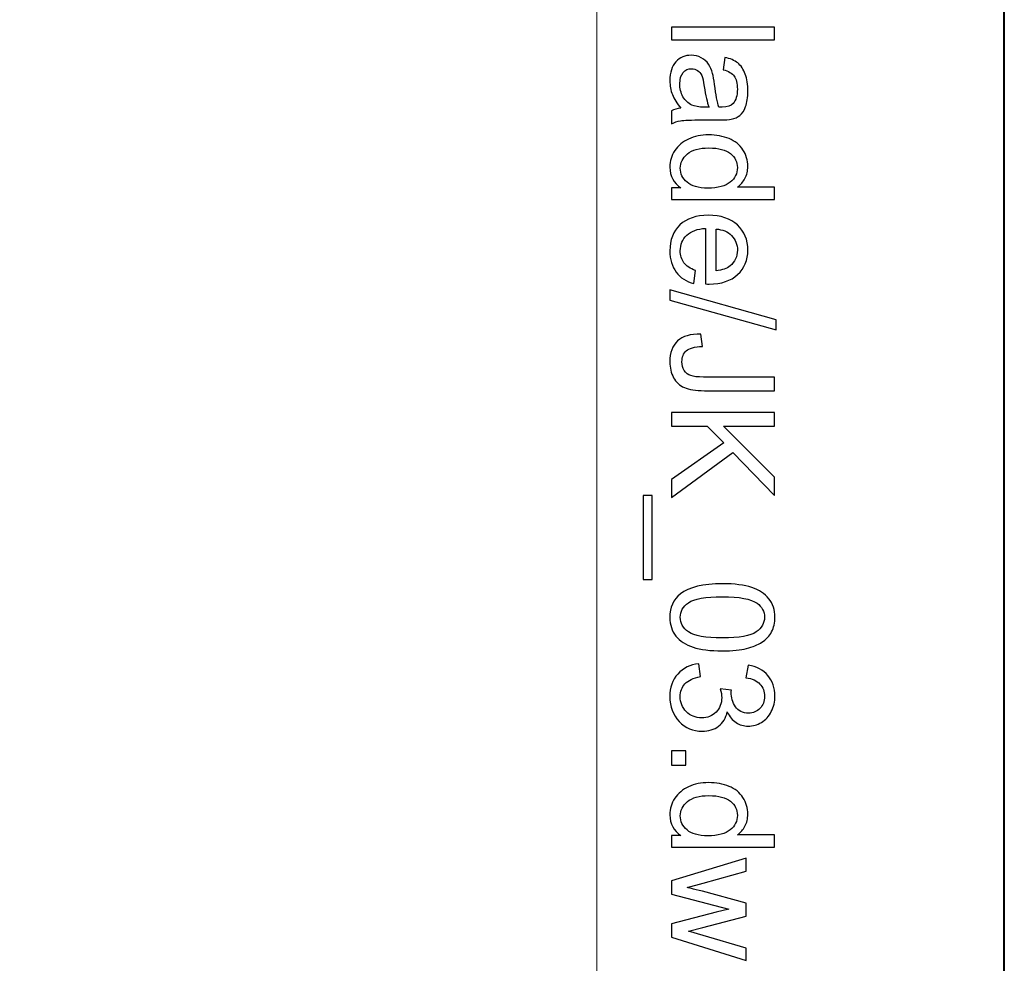
# Model space of a CAD drawing. Units: millimetres. Extents: x -148 to 148, y -105 to 105.
# Drawn here: x 132 to 148, y 38 to 54 of the extents above; entities that cross this region are included whole.
import ezdxf

# ---------------------------------------------------------------- set-up
doc = ezdxf.new("R2010")
doc.units = ezdxf.units.MM
doc.header["$MEASUREMENT"] = 0
doc.layers.add('Layer 1', color=7, linetype='Continuous')

msp = doc.modelspace()

# ---------------------------------------------------------------- linework, layer by layer
at = {"layer": 'Layer 1', "color": 7, "lineweight": 40}
msp.add_lwpolyline([(-148.5, -105), (148.5, -105), (148.5, 105), (-148.5, 105), (-148.5, -105)], close=True, dxfattribs=at)
at = {"layer": 'Layer 1', "color": 250, "lineweight": 15}
msp.add_open_spline([(141.5001, 85.0001), (141.5001, 85.0001), (141.5001, -98.0001), (141.5001, -98.0001), (141.5001, -98.0001), (141.5001, -98.0001), (-141.5001, -98.0001), (-141.5001, -98.0001), (-141.5001, -98.0001), (-141.5001, -98.0001), (-141.5001, 85.0001), (-141.5001, 85.0001), (-141.5001, 85.0001), (-141.5001, 85.0001), (141.5001, 85.0001), (141.5001, 85.0001)], degree=3, knots=[0, 0, 0, 0, 0.25, 0.25, 0.25, 0.25, 0.5, 0.5, 0.5, 0.5, 0.75, 0.75, 0.75, 0.75, 1, 1, 1, 1], dxfattribs=at)
at = {"layer": 'Layer 1', "color": 250}
for points, knots in [([(142.7861, 53.6328), (142.7861, 53.6328), (144.5538, 53.6328), (144.5538, 53.6328), (144.5538, 53.6328), (144.5538, 53.6328), (144.5538, 53.4159), (144.5538, 53.4159), (144.5538, 53.4159), (144.5538, 53.4159), (142.7861, 53.4159), (142.7861, 53.4159), (142.7861, 53.4159), (142.7861, 53.4159), (142.7861, 53.6328), (142.7861, 53.6328)], [0, 0, 0, 0, 0.25, 0.25, 0.25, 0.25, 0.5, 0.5, 0.5, 0.5, 0.75, 0.75, 0.75, 0.75, 1, 1, 1, 1]), ([(142.9441, 52.2437), (142.8758, 52.3244), (142.8277, 52.4018), (142.7993, 52.4759), (142.7993, 52.4759), (142.7713, 52.5504), (142.7573, 52.6302), (142.7573, 52.7154), (142.7573, 52.7154), (142.7573, 52.8562), (142.7915, 52.964), (142.8602, 53.0397), (142.8602, 53.0397), (142.9289, 53.115), (143.017, 53.1529), (143.1236, 53.1529), (143.1236, 53.1529), (143.1866, 53.1529), (143.2438, 53.1389), (143.2956, 53.1101), (143.2956, 53.1101), (143.3475, 53.0817), (143.389, 53.0442), (143.4203, 52.9981), (143.4203, 52.9981), (143.4516, 52.9516), (143.4755, 52.8998), (143.4915, 52.8417), (143.4915, 52.8417), (143.5026, 52.7994), (143.5137, 52.7351), (143.524, 52.6491), (143.524, 52.6491), (143.545, 52.4738), (143.5697, 52.3446), (143.5989, 52.2618), (143.5989, 52.2618), (143.6286, 52.261), (143.6475, 52.2606), (143.6553, 52.2606), (143.6553, 52.2606), (143.7438, 52.2606), (143.8064, 52.2812), (143.8422, 52.3223), (143.8422, 52.3223), (143.8916, 52.3775), (143.9159, 52.4602), (143.9159, 52.5693), (143.9159, 52.5693), (143.9159, 52.6714), (143.8982, 52.7467), (143.8623, 52.7957), (143.8623, 52.7957), (143.8265, 52.8442), (143.7632, 52.88), (143.6722, 52.9035), (143.6722, 52.9035), (143.6722, 52.9035), (143.7014, 53.1154), (143.7014, 53.1154), (143.7014, 53.1154), (143.792, 53.0965), (143.8656, 53.0644), (143.9212, 53.0204), (143.9212, 53.0204), (143.9772, 52.9763), (144.0204, 52.9121), (144.0504, 52.8286), (144.0504, 52.8286), (144.0805, 52.745), (144.0957, 52.6483), (144.0957, 52.538), (144.0957, 52.538), (144.0957, 52.4285), (144.0825, 52.34), (144.057, 52.2717), (144.057, 52.2717), (144.0311, 52.2034), (143.999, 52.1532), (143.9599, 52.1207), (143.9599, 52.1207), (143.9208, 52.0886), (143.8718, 52.0664), (143.8121, 52.0532), (143.8121, 52.0532), (143.7751, 52.0462), (143.7084, 52.0425), (143.6121, 52.0425), (143.6121, 52.0425), (143.6121, 52.0425), (143.3228, 52.0425), (143.3228, 52.0425), (143.3228, 52.0425), (143.1207, 52.0425), (142.9931, 52.038), (142.94, 52.0285), (142.94, 52.0285), (142.8865, 52.0194), (142.8351, 52.0009), (142.7861, 51.9738), (142.7861, 51.9738), (142.7861, 51.9738), (142.7861, 52.2005), (142.7861, 52.2005), (142.7861, 52.2005), (142.831, 52.2227), (142.8836, 52.2376), (142.9441, 52.2437)], [0, 0, 0, 0, 0.037037, 0.037037, 0.037037, 0.037037, 0.0740741, 0.0740741, 0.0740741, 0.0740741, 0.1111111, 0.1111111, 0.1111111, 0.1111111, 0.1481481, 0.1481481, 0.1481481, 0.1481481, 0.1851852, 0.1851852, 0.1851852, 0.1851852, 0.2222222, 0.2222222, 0.2222222, 0.2222222, 0.2592593, 0.2592593, 0.2592593, 0.2592593, 0.2962963, 0.2962963, 0.2962963, 0.2962963, 0.3333333, 0.3333333, 0.3333333, 0.3333333, 0.3703704, 0.3703704, 0.3703704, 0.3703704, 0.4074074, 0.4074074, 0.4074074, 0.4074074, 0.4444444, 0.4444444, 0.4444444, 0.4444444, 0.4814815, 0.4814815, 0.4814815, 0.4814815, 0.5185185, 0.5185185, 0.5185185, 0.5185185, 0.5555556, 0.5555556, 0.5555556, 0.5555556, 0.5925926, 0.5925926, 0.5925926, 0.5925926, 0.6296296, 0.6296296, 0.6296296, 0.6296296, 0.6666667, 0.6666667, 0.6666667, 0.6666667, 0.7037037, 0.7037037, 0.7037037, 0.7037037, 0.7407407, 0.7407407, 0.7407407, 0.7407407, 0.7777778, 0.7777778, 0.7777778, 0.7777778, 0.8148148, 0.8148148, 0.8148148, 0.8148148, 0.8518519, 0.8518519, 0.8518519, 0.8518519, 0.8888889, 0.8888889, 0.8888889, 0.8888889, 0.9259259, 0.9259259, 0.9259259, 0.9259259, 0.962963, 0.962963, 0.962963, 0.962963, 1, 1, 1, 1]), ([(143.429, 52.2618), (143.3965, 52.3409), (143.3693, 52.459), (143.3467, 52.6162), (143.3467, 52.6162), (143.3339, 52.7055), (143.3195, 52.7689), (143.3034, 52.8055), (143.3034, 52.8055), (143.2874, 52.8426), (143.2639, 52.8714), (143.2326, 52.8911), (143.2326, 52.8911), (143.2018, 52.9113), (143.1676, 52.9216), (143.1298, 52.9216), (143.1298, 52.9216), (143.0717, 52.9216), (143.0236, 52.8994), (142.9849, 52.8557), (142.9849, 52.8557), (142.9466, 52.8121), (142.9273, 52.7479), (142.9273, 52.6635), (142.9273, 52.6635), (142.9273, 52.58), (142.9454, 52.5055), (142.982, 52.4405), (142.982, 52.4405), (143.0186, 52.3754), (143.0688, 52.3273), (143.1322, 52.2968), (143.1322, 52.2968), (143.1812, 52.2734), (143.2536, 52.2618), (143.3491, 52.2618), (143.3491, 52.2618), (143.3491, 52.2618), (143.429, 52.2618), (143.429, 52.2618)], [0, 0, 0, 0, 0.1, 0.1, 0.1, 0.1, 0.2, 0.2, 0.2, 0.2, 0.3, 0.3, 0.3, 0.3, 0.4, 0.4, 0.4, 0.4, 0.5, 0.5, 0.5, 0.5, 0.6, 0.6, 0.6, 0.6, 0.7, 0.7, 0.7, 0.7, 0.8, 0.8, 0.8, 0.8, 0.9, 0.9, 0.9, 0.9, 1, 1, 1, 1]), ([(142.7861, 50.8753), (142.7861, 50.8753), (142.9478, 50.8753), (142.9478, 50.8753), (142.9478, 50.8753), (142.8207, 50.9564), (142.7573, 51.0757), (142.7573, 51.2333), (142.7573, 51.2333), (142.7573, 51.3354), (142.7853, 51.4292), (142.8417, 51.5149), (142.8417, 51.5149), (142.8976, 51.6005), (142.9762, 51.6667), (143.0775, 51.7141), (143.0775, 51.7141), (143.1783, 51.761), (143.294, 51.7844), (143.4253, 51.7844), (143.4253, 51.7844), (143.5528, 51.7844), (143.6689, 51.763), (143.773, 51.7206), (143.773, 51.7206), (143.8772, 51.6778), (143.957, 51.614), (144.0122, 51.5288), (144.0122, 51.5288), (144.0677, 51.4437), (144.0957, 51.3482), (144.0957, 51.2428), (144.0957, 51.2428), (144.0957, 51.1658), (144.0792, 51.0971), (144.0467, 51.037), (144.0467, 51.037), (144.0142, 50.9765), (143.9718, 50.9275), (143.9196, 50.8897), (143.9196, 50.8897), (143.9196, 50.8897), (144.5538, 50.8897), (144.5538, 50.8897), (144.5538, 50.8897), (144.5538, 50.8897), (144.5538, 50.674), (144.5538, 50.674), (144.5538, 50.674), (144.5538, 50.674), (142.7861, 50.674), (142.7861, 50.674), (142.7861, 50.674), (142.7861, 50.674), (142.7861, 50.8753), (142.7861, 50.8753)], [0, 0, 0, 0, 0.0714286, 0.0714286, 0.0714286, 0.0714286, 0.1428571, 0.1428571, 0.1428571, 0.1428571, 0.2142857, 0.2142857, 0.2142857, 0.2142857, 0.2857143, 0.2857143, 0.2857143, 0.2857143, 0.3571429, 0.3571429, 0.3571429, 0.3571429, 0.4285714, 0.4285714, 0.4285714, 0.4285714, 0.5, 0.5, 0.5, 0.5, 0.5714286, 0.5714286, 0.5714286, 0.5714286, 0.6428571, 0.6428571, 0.6428571, 0.6428571, 0.7142857, 0.7142857, 0.7142857, 0.7142857, 0.7857143, 0.7857143, 0.7857143, 0.7857143, 0.8571429, 0.8571429, 0.8571429, 0.8571429, 0.9285714, 0.9285714, 0.9285714, 0.9285714, 1, 1, 1, 1]), ([(143.4253, 51.5614), (143.261, 51.5614), (143.1384, 51.5268), (143.0573, 51.4576), (143.0573, 51.4576), (142.9762, 51.3885), (142.9355, 51.307), (142.9355, 51.2128), (142.9355, 51.2128), (142.9355, 51.1181), (142.9746, 51.0374), (143.052, 50.9712), (143.052, 50.9712), (143.1293, 50.9049), (143.2479, 50.8716), (143.4072, 50.8716), (143.4072, 50.8716), (143.5825, 50.8716), (143.7109, 50.9053), (143.7928, 50.9728), (143.7928, 50.9728), (143.8751, 51.0403), (143.9159, 51.1235), (143.9159, 51.2226), (143.9159, 51.2226), (143.9159, 51.3189), (143.8763, 51.3996), (143.7977, 51.4642), (143.7977, 51.4642), (143.7191, 51.5288), (143.5948, 51.5614), (143.4253, 51.5614)], [0, 0, 0, 0, 0.125, 0.125, 0.125, 0.125, 0.25, 0.25, 0.25, 0.25, 0.375, 0.375, 0.375, 0.375, 0.5, 0.5, 0.5, 0.5, 0.625, 0.625, 0.625, 0.625, 0.75, 0.75, 0.75, 0.75, 0.875, 0.875, 0.875, 0.875, 1, 1, 1, 1]), ([(143.1985, 49.4562), (143.1985, 49.4562), (143.1709, 49.2319), (143.1709, 49.2319), (143.1709, 49.2319), (143.0396, 49.2673), (142.938, 49.3327), (142.8655, 49.4282), (142.8655, 49.4282), (142.7935, 49.5241), (142.7573, 49.6463), (142.7573, 49.7949), (142.7573, 49.7949), (142.7573, 49.9822), (142.8149, 50.1308), (142.9301, 50.2402), (142.9301, 50.2402), (143.0454, 50.3501), (143.2071, 50.4049), (143.4154, 50.4049), (143.4154, 50.4049), (143.631, 50.4049), (143.7981, 50.3497), (143.9171, 50.2386), (143.9171, 50.2386), (144.036, 50.1275), (144.0957, 49.9838), (144.0957, 49.8068), (144.0957, 49.8068), (144.0957, 49.6356), (144.0373, 49.4957), (143.9208, 49.3875), (143.9208, 49.3875), (143.8043, 49.2788), (143.6401, 49.2245), (143.429, 49.2245), (143.429, 49.2245), (143.4158, 49.2245), (143.3965, 49.2249), (143.3709, 49.2257), (143.3709, 49.2257), (143.3709, 49.2257), (143.3709, 50.1806), (143.3709, 50.1806), (143.3709, 50.1806), (143.2302, 50.1727), (143.1223, 50.1328), (143.0479, 50.0612), (143.0479, 50.0612), (142.973, 49.9896), (142.9355, 49.9007), (142.9355, 49.7937), (142.9355, 49.7937), (142.9355, 49.7142), (142.9565, 49.6463), (142.9985, 49.59), (142.9985, 49.59), (143.04, 49.5336), (143.1067, 49.4891), (143.1985, 49.4562)], [0, 0, 0, 0, 0.0666667, 0.0666667, 0.0666667, 0.0666667, 0.1333333, 0.1333333, 0.1333333, 0.1333333, 0.2, 0.2, 0.2, 0.2, 0.2666667, 0.2666667, 0.2666667, 0.2666667, 0.3333333, 0.3333333, 0.3333333, 0.3333333, 0.4, 0.4, 0.4, 0.4, 0.4666667, 0.4666667, 0.4666667, 0.4666667, 0.5333333, 0.5333333, 0.5333333, 0.5333333, 0.6, 0.6, 0.6, 0.6, 0.6666667, 0.6666667, 0.6666667, 0.6666667, 0.7333333, 0.7333333, 0.7333333, 0.7333333, 0.8, 0.8, 0.8, 0.8, 0.8666667, 0.8666667, 0.8666667, 0.8666667, 0.9333333, 0.9333333, 0.9333333, 0.9333333, 1, 1, 1, 1]), ([(143.5496, 50.1686), (143.5496, 50.1686), (143.5496, 49.4537), (143.5496, 49.4537), (143.5496, 49.4537), (143.657, 49.4632), (143.7381, 49.4908), (143.7916, 49.5356), (143.7916, 49.5356), (143.8751, 49.6048), (143.9171, 49.6945), (143.9171, 49.8044), (143.9171, 49.8044), (143.9171, 49.904), (143.8837, 49.9879), (143.8171, 50.0558), (143.8171, 50.0558), (143.7504, 50.1238), (143.6611, 50.1612), (143.5496, 50.1686)], [0, 0, 0, 0, 0.2, 0.2, 0.2, 0.2, 0.4, 0.4, 0.4, 0.4, 0.6, 0.6, 0.6, 0.6, 0.8, 0.8, 0.8, 0.8, 1, 1, 1, 1]), ([(142.7561, 49.122), (142.7561, 49.122), (144.5838, 48.6096), (144.5838, 48.6096), (144.5838, 48.6096), (144.5838, 48.6096), (144.5838, 48.4359), (144.5838, 48.4359), (144.5838, 48.4359), (144.5838, 48.4359), (142.7561, 48.9471), (142.7561, 48.9471), (142.7561, 48.9471), (142.7561, 48.9471), (142.7561, 49.122), (142.7561, 49.122)], [0, 0, 0, 0, 0.25, 0.25, 0.25, 0.25, 0.5, 0.5, 0.5, 0.5, 0.75, 0.75, 0.75, 0.75, 1, 1, 1, 1]), ([(143.2878, 48.3647), (143.2878, 48.3647), (143.3166, 48.1536), (143.3166, 48.1536), (143.3166, 48.1536), (143.1816, 48.1482), (143.089, 48.1227), (143.0392, 48.0778), (143.0392, 48.0778), (142.9894, 48.033), (142.9647, 47.9704), (142.9647, 47.891), (142.9647, 47.891), (142.9647, 47.8321), (142.9779, 47.7815), (143.0051, 47.7391), (143.0051, 47.7391), (143.0318, 47.6963), (143.0684, 47.6671), (143.1145, 47.651), (143.1145, 47.651), (143.161, 47.635), (143.2347, 47.6268), (143.336, 47.6268), (143.336, 47.6268), (143.336, 47.6268), (144.5538, 47.6268), (144.5538, 47.6268), (144.5538, 47.6268), (144.5538, 47.6268), (144.5538, 47.393), (144.5538, 47.393), (144.5538, 47.393), (144.5538, 47.393), (143.3491, 47.393), (143.3491, 47.393), (143.3491, 47.393), (143.2014, 47.393), (143.0865, 47.4107), (143.0055, 47.4465), (143.0055, 47.4465), (142.9244, 47.4823), (142.8627, 47.5391), (142.8198, 47.6165), (142.8198, 47.6165), (142.7775, 47.6943), (142.7561, 47.7852), (142.7561, 47.8898), (142.7561, 47.8898), (142.7561, 48.0449), (142.8005, 48.1634), (142.8898, 48.2462), (142.8898, 48.2462), (142.9791, 48.3285), (143.1116, 48.368), (143.2878, 48.3647)], [0, 0, 0, 0, 0.0714286, 0.0714286, 0.0714286, 0.0714286, 0.1428571, 0.1428571, 0.1428571, 0.1428571, 0.2142857, 0.2142857, 0.2142857, 0.2142857, 0.2857143, 0.2857143, 0.2857143, 0.2857143, 0.3571429, 0.3571429, 0.3571429, 0.3571429, 0.4285714, 0.4285714, 0.4285714, 0.4285714, 0.5, 0.5, 0.5, 0.5, 0.5714286, 0.5714286, 0.5714286, 0.5714286, 0.6428571, 0.6428571, 0.6428571, 0.6428571, 0.7142857, 0.7142857, 0.7142857, 0.7142857, 0.7857143, 0.7857143, 0.7857143, 0.7857143, 0.8571429, 0.8571429, 0.8571429, 0.8571429, 0.9285714, 0.9285714, 0.9285714, 0.9285714, 1, 1, 1, 1]), ([(142.7861, 47.0205), (142.7861, 47.0205), (144.5538, 47.0205), (144.5538, 47.0205), (144.5538, 47.0205), (144.5538, 47.0205), (144.5538, 46.7863), (144.5538, 46.7863), (144.5538, 46.7863), (144.5538, 46.7863), (143.6771, 46.7863), (143.6771, 46.7863), (143.6771, 46.7863), (143.6771, 46.7863), (144.5538, 45.9085), (144.5538, 45.9085), (144.5538, 45.9085), (144.5538, 45.9085), (144.5538, 45.5916), (144.5538, 45.5916), (144.5538, 45.5916), (144.5538, 45.5916), (143.8377, 46.3332), (143.8377, 46.3332), (143.8377, 46.3332), (143.8377, 46.3332), (142.7861, 45.559), (142.7861, 45.559), (142.7861, 45.559), (142.7861, 45.559), (142.7861, 45.8677), (142.7861, 45.8677), (142.7861, 45.8677), (142.7861, 45.8677), (143.6808, 46.497), (143.6808, 46.497), (143.6808, 46.497), (143.6808, 46.497), (143.3985, 46.7863), (143.3985, 46.7863), (143.3985, 46.7863), (143.3985, 46.7863), (142.7861, 46.7863), (142.7861, 46.7863), (142.7861, 46.7863), (142.7861, 46.7863), (142.7861, 47.0205), (142.7861, 47.0205)], [0, 0, 0, 0, 0.0833333, 0.0833333, 0.0833333, 0.0833333, 0.1666667, 0.1666667, 0.1666667, 0.1666667, 0.25, 0.25, 0.25, 0.25, 0.3333333, 0.3333333, 0.3333333, 0.3333333, 0.4166667, 0.4166667, 0.4166667, 0.4166667, 0.5, 0.5, 0.5, 0.5, 0.5833333, 0.5833333, 0.5833333, 0.5833333, 0.6666667, 0.6666667, 0.6666667, 0.6666667, 0.75, 0.75, 0.75, 0.75, 0.8333333, 0.8333333, 0.8333333, 0.8333333, 0.9166667, 0.9166667, 0.9166667, 0.9166667, 1, 1, 1, 1]), ([(142.2955, 45.5916), (142.2955, 45.5916), (142.4519, 45.5916), (142.4519, 45.5916), (142.4519, 45.5916), (142.4519, 45.5916), (142.4519, 44.1531), (142.4519, 44.1531), (142.4519, 44.1531), (142.4519, 44.1531), (142.2955, 44.1531), (142.2955, 44.1531), (142.2955, 44.1531), (142.2955, 44.1531), (142.2955, 45.5916), (142.2955, 45.5916)], [0, 0, 0, 0, 0.25, 0.25, 0.25, 0.25, 0.5, 0.5, 0.5, 0.5, 0.75, 0.75, 0.75, 0.75, 1, 1, 1, 1]), ([(143.6578, 44.0782), (143.8669, 44.0782), (144.0352, 44.0568), (144.1624, 44.0136), (144.1624, 44.0136), (144.29, 43.9708), (144.3883, 43.9066), (144.4575, 43.8218), (144.4575, 43.8218), (144.5266, 43.737), (144.5612, 43.6304), (144.5612, 43.502), (144.5612, 43.502), (144.5612, 43.407), (144.5418, 43.3238), (144.5036, 43.2522), (144.5036, 43.2522), (144.4657, 43.1806), (144.4106, 43.1217), (144.3385, 43.0748), (144.3385, 43.0748), (144.2665, 43.0283), (144.1788, 42.9917), (144.0755, 42.9653), (144.0755, 42.9653), (143.9722, 42.9386), (143.8331, 42.9254), (143.6578, 42.9254), (143.6578, 42.9254), (143.4504, 42.9254), (143.2833, 42.9468), (143.1557, 42.9892), (143.1557, 42.9892), (143.0281, 43.032), (142.9297, 43.0958), (142.8602, 43.1806), (142.8602, 43.1806), (142.7906, 43.2654), (142.7561, 43.3724), (142.7561, 43.502), (142.7561, 43.502), (142.7561, 43.6724), (142.817, 43.8062), (142.9392, 43.9033), (142.9392, 43.9033), (143.0861, 44.0198), (143.3261, 44.0782), (143.6578, 44.0782)], [0, 0, 0, 0, 0.0833333, 0.0833333, 0.0833333, 0.0833333, 0.1666667, 0.1666667, 0.1666667, 0.1666667, 0.25, 0.25, 0.25, 0.25, 0.3333333, 0.3333333, 0.3333333, 0.3333333, 0.4166667, 0.4166667, 0.4166667, 0.4166667, 0.5, 0.5, 0.5, 0.5, 0.5833333, 0.5833333, 0.5833333, 0.5833333, 0.6666667, 0.6666667, 0.6666667, 0.6666667, 0.75, 0.75, 0.75, 0.75, 0.8333333, 0.8333333, 0.8333333, 0.8333333, 0.9166667, 0.9166667, 0.9166667, 0.9166667, 1, 1, 1, 1]), ([(143.6578, 43.8552), (143.3676, 43.8552), (143.1746, 43.821), (143.0783, 43.7531), (143.0783, 43.7531), (142.9824, 43.6852), (142.9343, 43.6016), (142.9343, 43.502), (142.9343, 43.502), (142.9343, 43.402), (142.9828, 43.3185), (143.0791, 43.2506), (143.0791, 43.2506), (143.1754, 43.1827), (143.3685, 43.1485), (143.6578, 43.1485), (143.6578, 43.1485), (143.9488, 43.1485), (144.1422, 43.1827), (144.2377, 43.2506), (144.2377, 43.2506), (144.3336, 43.3185), (144.3813, 43.4028), (144.3813, 43.5041), (144.3813, 43.5041), (144.3813, 43.6041), (144.3389, 43.6835), (144.2546, 43.7432), (144.2546, 43.7432), (144.1472, 43.8177), (143.948, 43.8552), (143.6578, 43.8552)], [0, 0, 0, 0, 0.125, 0.125, 0.125, 0.125, 0.25, 0.25, 0.25, 0.25, 0.375, 0.375, 0.375, 0.375, 0.5, 0.5, 0.5, 0.5, 0.625, 0.625, 0.625, 0.625, 0.75, 0.75, 0.75, 0.75, 0.875, 0.875, 0.875, 0.875, 1, 1, 1, 1]), ([(143.2528, 42.7036), (143.2528, 42.7036), (143.2816, 42.4867), (143.2816, 42.4867), (143.2816, 42.4867), (143.1586, 42.4616), (143.0701, 42.4192), (143.0158, 42.3595), (143.0158, 42.3595), (142.9614, 42.2994), (142.9343, 42.2266), (142.9343, 42.1406), (142.9343, 42.1406), (142.9343, 42.0385), (142.9697, 41.9521), (143.0404, 41.8817), (143.0404, 41.8817), (143.1112, 41.8117), (143.1989, 41.7763), (143.3034, 41.7763), (143.3034, 41.7763), (143.403, 41.7763), (143.4854, 41.8088), (143.55, 41.8739), (143.55, 41.8739), (143.6146, 41.9393), (143.6471, 42.022), (143.6471, 42.1225), (143.6471, 42.1225), (143.6471, 42.1636), (143.6389, 42.2146), (143.6228, 42.2756), (143.6228, 42.2756), (143.6228, 42.2756), (143.8134, 42.2513), (143.8134, 42.2513), (143.8134, 42.2513), (143.8117, 42.2369), (143.8109, 42.2253), (143.8109, 42.2163), (143.8109, 42.2163), (143.8109, 42.1241), (143.8352, 42.041), (143.8833, 41.9669), (143.8833, 41.9669), (143.9315, 41.8928), (144.006, 41.8558), (144.1064, 41.8558), (144.1064, 41.8558), (144.1858, 41.8558), (144.2521, 41.8829), (144.304, 41.9368), (144.304, 41.9368), (144.3562, 41.9908), (144.3826, 42.0603), (144.3826, 42.1455), (144.3826, 42.1455), (144.3826, 42.2299), (144.3558, 42.3002), (144.3031, 42.3562), (144.3031, 42.3562), (144.25, 42.4126), (144.1702, 42.4488), (144.064, 42.4649), (144.064, 42.4649), (144.064, 42.4649), (144.1027, 42.6818), (144.1027, 42.6818), (144.1027, 42.6818), (144.2484, 42.6554), (144.3612, 42.5949), (144.441, 42.5011), (144.441, 42.5011), (144.5209, 42.4068), (144.5612, 42.29), (144.5612, 42.15), (144.5612, 42.15), (144.5612, 42.0537), (144.5402, 41.9648), (144.499, 41.8837), (144.499, 41.8837), (144.4575, 41.8027), (144.4011, 41.7405), (144.3295, 41.6973), (144.3295, 41.6973), (144.2579, 41.6545), (144.1821, 41.6327), (144.1015, 41.6327), (144.1015, 41.6327), (144.0253, 41.6327), (143.9558, 41.6533), (143.8928, 41.6944), (143.8928, 41.6944), (143.8302, 41.7356), (143.7804, 41.7961), (143.7434, 41.8763), (143.7434, 41.8763), (143.7195, 41.7718), (143.6693, 41.6907), (143.5932, 41.6327), (143.5932, 41.6327), (143.5175, 41.5751), (143.4224, 41.5463), (143.3084, 41.5463), (143.3084, 41.5463), (143.154, 41.5463), (143.0232, 41.6022), (142.9157, 41.715), (142.9157, 41.715), (142.8083, 41.8274), (142.7548, 41.9698), (142.7548, 42.1418), (142.7548, 42.1418), (142.7548, 42.297), (142.8009, 42.4258), (142.8935, 42.5283), (142.8935, 42.5283), (142.9857, 42.6307), (143.1055, 42.6892), (143.2528, 42.7036)], [0, 0, 0, 0, 0.0333333, 0.0333333, 0.0333333, 0.0333333, 0.0666667, 0.0666667, 0.0666667, 0.0666667, 0.1, 0.1, 0.1, 0.1, 0.1333333, 0.1333333, 0.1333333, 0.1333333, 0.1666667, 0.1666667, 0.1666667, 0.1666667, 0.2, 0.2, 0.2, 0.2, 0.2333333, 0.2333333, 0.2333333, 0.2333333, 0.2666667, 0.2666667, 0.2666667, 0.2666667, 0.3, 0.3, 0.3, 0.3, 0.3333333, 0.3333333, 0.3333333, 0.3333333, 0.3666667, 0.3666667, 0.3666667, 0.3666667, 0.4, 0.4, 0.4, 0.4, 0.4333333, 0.4333333, 0.4333333, 0.4333333, 0.4666667, 0.4666667, 0.4666667, 0.4666667, 0.5, 0.5, 0.5, 0.5, 0.5333333, 0.5333333, 0.5333333, 0.5333333, 0.5666667, 0.5666667, 0.5666667, 0.5666667, 0.6, 0.6, 0.6, 0.6, 0.6333333, 0.6333333, 0.6333333, 0.6333333, 0.6666667, 0.6666667, 0.6666667, 0.6666667, 0.7, 0.7, 0.7, 0.7, 0.7333333, 0.7333333, 0.7333333, 0.7333333, 0.7666667, 0.7666667, 0.7666667, 0.7666667, 0.8, 0.8, 0.8, 0.8, 0.8333333, 0.8333333, 0.8333333, 0.8333333, 0.8666667, 0.8666667, 0.8666667, 0.8666667, 0.9, 0.9, 0.9, 0.9, 0.9333333, 0.9333333, 0.9333333, 0.9333333, 0.9666667, 0.9666667, 0.9666667, 0.9666667, 1, 1, 1, 1]), ([(142.7861, 41.2096), (142.7861, 41.2096), (143.0335, 41.2096), (143.0335, 41.2096), (143.0335, 41.2096), (143.0335, 41.2096), (143.0335, 40.9622), (143.0335, 40.9622), (143.0335, 40.9622), (143.0335, 40.9622), (142.7861, 40.9622), (142.7861, 40.9622), (142.7861, 40.9622), (142.7861, 40.9622), (142.7861, 41.2096), (142.7861, 41.2096)], [0, 0, 0, 0, 0.25, 0.25, 0.25, 0.25, 0.5, 0.5, 0.5, 0.5, 0.75, 0.75, 0.75, 0.75, 1, 1, 1, 1]), ([(142.7861, 39.7543), (142.7861, 39.7543), (142.9478, 39.7543), (142.9478, 39.7543), (142.9478, 39.7543), (142.8207, 39.8354), (142.7573, 39.9547), (142.7573, 40.1123), (142.7573, 40.1123), (142.7573, 40.2144), (142.7853, 40.3082), (142.8417, 40.3939), (142.8417, 40.3939), (142.8976, 40.4795), (142.9762, 40.5457), (143.0775, 40.5931), (143.0775, 40.5931), (143.1783, 40.64), (143.294, 40.6634), (143.4253, 40.6634), (143.4253, 40.6634), (143.5528, 40.6634), (143.6689, 40.642), (143.773, 40.5996), (143.773, 40.5996), (143.8772, 40.5568), (143.957, 40.493), (144.0122, 40.4078), (144.0122, 40.4078), (144.0677, 40.3227), (144.0957, 40.2272), (144.0957, 40.1218), (144.0957, 40.1218), (144.0957, 40.0448), (144.0792, 39.9761), (144.0467, 39.916), (144.0467, 39.916), (144.0142, 39.8555), (143.9718, 39.8065), (143.9196, 39.7687), (143.9196, 39.7687), (143.9196, 39.7687), (144.5538, 39.7687), (144.5538, 39.7687), (144.5538, 39.7687), (144.5538, 39.7687), (144.5538, 39.553), (144.5538, 39.553), (144.5538, 39.553), (144.5538, 39.553), (142.7861, 39.553), (142.7861, 39.553), (142.7861, 39.553), (142.7861, 39.553), (142.7861, 39.7543), (142.7861, 39.7543)], [0, 0, 0, 0, 0.0714286, 0.0714286, 0.0714286, 0.0714286, 0.1428571, 0.1428571, 0.1428571, 0.1428571, 0.2142857, 0.2142857, 0.2142857, 0.2142857, 0.2857143, 0.2857143, 0.2857143, 0.2857143, 0.3571429, 0.3571429, 0.3571429, 0.3571429, 0.4285714, 0.4285714, 0.4285714, 0.4285714, 0.5, 0.5, 0.5, 0.5, 0.5714286, 0.5714286, 0.5714286, 0.5714286, 0.6428571, 0.6428571, 0.6428571, 0.6428571, 0.7142857, 0.7142857, 0.7142857, 0.7142857, 0.7857143, 0.7857143, 0.7857143, 0.7857143, 0.8571429, 0.8571429, 0.8571429, 0.8571429, 0.9285714, 0.9285714, 0.9285714, 0.9285714, 1, 1, 1, 1]), ([(143.4253, 40.4404), (143.261, 40.4404), (143.1384, 40.4058), (143.0573, 40.3366), (143.0573, 40.3366), (142.9762, 40.2675), (142.9355, 40.186), (142.9355, 40.0918), (142.9355, 40.0918), (142.9355, 39.9971), (142.9746, 39.9164), (143.052, 39.8502), (143.052, 39.8502), (143.1293, 39.7839), (143.2479, 39.7506), (143.4072, 39.7506), (143.4072, 39.7506), (143.5825, 39.7506), (143.7109, 39.7843), (143.7928, 39.8518), (143.7928, 39.8518), (143.8751, 39.9193), (143.9159, 40.0025), (143.9159, 40.1016), (143.9159, 40.1016), (143.9159, 40.1979), (143.8763, 40.2786), (143.7977, 40.3432), (143.7977, 40.3432), (143.7191, 40.4078), (143.5948, 40.4404), (143.4253, 40.4404)], [0, 0, 0, 0, 0.125, 0.125, 0.125, 0.125, 0.25, 0.25, 0.25, 0.25, 0.375, 0.375, 0.375, 0.375, 0.5, 0.5, 0.5, 0.5, 0.625, 0.625, 0.625, 0.625, 0.75, 0.75, 0.75, 0.75, 0.875, 0.875, 0.875, 0.875, 1, 1, 1, 1]), ([(142.7861, 38.9752), (142.7861, 38.9752), (144.0665, 39.367), (144.0665, 39.367), (144.0665, 39.367), (144.0665, 39.367), (144.0665, 39.1431), (144.0665, 39.1431), (144.0665, 39.1431), (144.0665, 39.1431), (143.3273, 38.939), (143.3273, 38.939), (143.3273, 38.939), (143.3273, 38.939), (143.0524, 38.8632), (143.0524, 38.8632), (143.0524, 38.8632), (143.0664, 38.8599), (143.1545, 38.8377), (143.3166, 38.797), (143.3166, 38.797), (143.3166, 38.797), (144.0665, 38.5932), (144.0665, 38.5932), (144.0665, 38.5932), (144.0665, 38.5932), (144.0665, 38.3702), (144.0665, 38.3702), (144.0665, 38.3702), (144.0665, 38.3702), (143.324, 38.1784), (143.324, 38.1784), (143.324, 38.1784), (143.324, 38.1784), (143.0791, 38.1142), (143.0791, 38.1142), (143.0791, 38.1142), (143.0791, 38.1142), (143.3265, 38.0409), (143.3265, 38.0409), (143.3265, 38.0409), (143.3265, 38.0409), (144.0665, 37.8216), (144.0665, 37.8216), (144.0665, 37.8216), (144.0665, 37.8216), (144.0665, 37.6104), (144.0665, 37.6104), (144.0665, 37.6104), (144.0665, 37.6104), (142.7861, 38.0109), (142.7861, 38.0109), (142.7861, 38.0109), (142.7861, 38.0109), (142.7861, 38.236), (142.7861, 38.236), (142.7861, 38.236), (142.7861, 38.236), (143.5528, 38.4397), (143.5528, 38.4397), (143.5528, 38.4397), (143.5528, 38.4397), (143.7714, 38.4895), (143.7714, 38.4895), (143.7714, 38.4895), (143.7714, 38.4895), (142.7861, 38.7484), (142.7861, 38.7484), (142.7861, 38.7484), (142.7861, 38.7484), (142.7861, 38.9752), (142.7861, 38.9752)], [0, 0, 0, 0, 0.0555556, 0.0555556, 0.0555556, 0.0555556, 0.1111111, 0.1111111, 0.1111111, 0.1111111, 0.1666667, 0.1666667, 0.1666667, 0.1666667, 0.2222222, 0.2222222, 0.2222222, 0.2222222, 0.2777778, 0.2777778, 0.2777778, 0.2777778, 0.3333333, 0.3333333, 0.3333333, 0.3333333, 0.3888889, 0.3888889, 0.3888889, 0.3888889, 0.4444444, 0.4444444, 0.4444444, 0.4444444, 0.5, 0.5, 0.5, 0.5, 0.5555556, 0.5555556, 0.5555556, 0.5555556, 0.6111111, 0.6111111, 0.6111111, 0.6111111, 0.6666667, 0.6666667, 0.6666667, 0.6666667, 0.7222222, 0.7222222, 0.7222222, 0.7222222, 0.7777778, 0.7777778, 0.7777778, 0.7777778, 0.8333333, 0.8333333, 0.8333333, 0.8333333, 0.8888889, 0.8888889, 0.8888889, 0.8888889, 0.9444444, 0.9444444, 0.9444444, 0.9444444, 1, 1, 1, 1])]:
    msp.add_open_spline(points, degree=3, knots=knots, dxfattribs=at)

doc.saveas('drawing.dxf')
